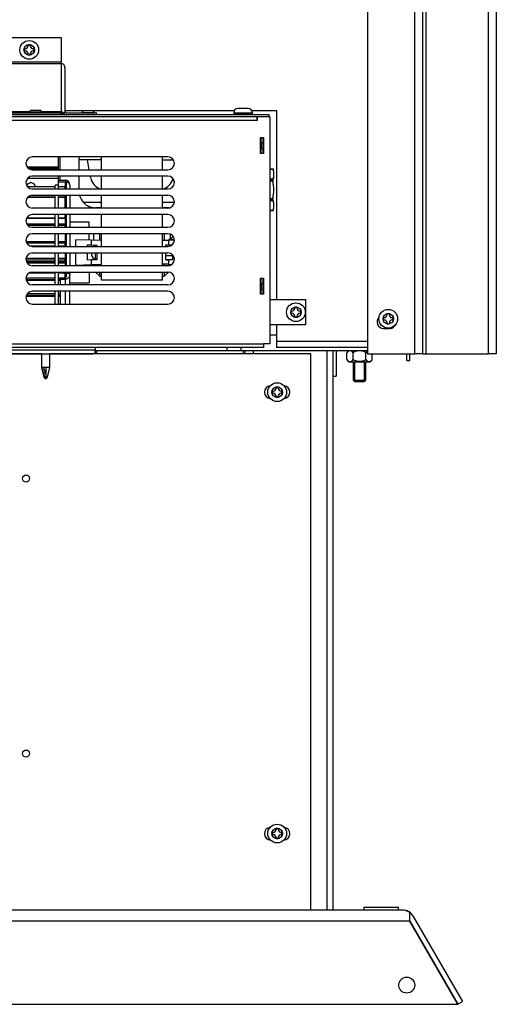
# Model space of a CAD drawing. Units: inches. Extents: x -127 to 99, y 32 to 169.
# Drawn here: x 67 to 76, y 72 to 91 of the extents above; entities that cross this region are included whole.
import ezdxf
from ezdxf.lldxf.tags import DXFTag

# ---------------------------------------------------------------- set-up
doc = ezdxf.new("R2010")
doc.units = ezdxf.units.IN
doc.header["$MEASUREMENT"] = 0
for name, color, linetype in [('30100', 7, 'Continuous'), ('30131', 7, 'Continuous'), ('30153', 7, 'Continuous'), ('30166', 7, 'Continuous'), ('30418', 7, 'Continuous'), ('30536', 7, 'Continuous'), ('44070', 7, 'Continuous'), ('44087', 7, 'Continuous'), ('60008', 7, 'Continuous'), ('Default', 7, 'Continuous'), ('PIÈCE_ÉTANCHE_AC', 7, 'Continuous'), ('PL53560', 7, 'Continuous'), ('PL53561', 7, 'Continuous'), ('PL53563', 7, 'Continuous'), ('PL53706', 7, 'Continuous'), ('PL53709', 7, 'Continuous'), ('PL65526', 7, 'Continuous'), ('PL65540', 7, 'Continuous'), ('PL65542', 7, 'Continuous'), ('PL65545', 7, 'Continuous'), ('PL65554', 7, 'Continuous'), ('PL65574', 7, 'Continuous')]:
    doc.layers.add(name, color=color, linetype=linetype)
tags = doc.linetypes.add('HIDDEN2', pattern=[0.1875, 0.125, -0.0625]).pattern_tags.tags
tags[6:7] = [DXFTag(74, 4), DXFTag(75, 0), DXFTag(340, '0'), DXFTag(46, 0.0), DXFTag(50, 0.0), DXFTag(44, 0.0), DXFTag(45, 0.0)]
tags[4:5] = [DXFTag(74, 4), DXFTag(75, 0), DXFTag(340, '0'), DXFTag(46, 0.0), DXFTag(50, 0.0), DXFTag(44, 0.0), DXFTag(45, 0.0)]

# ---------------------------------------------------------------- blocks, each defined once
blk = doc.blocks.new('SE10')
at = {"layer": '30100', "color": 7, "linetype": 'Continuous'}
for p, q in [((27.537, -44.398), (27.537, -44.262)), ((27.577, -44.438), (27.996, -44.438)), ((27.661, -44.398), (27.661, -44.262)), ((27.911, -44.398), (27.911, -44.262)), ((28.036, -44.398), (28.036, -44.287))]:
    blk.add_line(p, q, dxfattribs=at)
for centre, radius, start, end in [((27.639, -44.325), 0.12, 123.1325, 148.5293), ((27.599, -44.299), 0.0722, 30.2918, 149.7082), ((27.973, -44.299), 0.0722, 116.902, 149.7082), ((27.599, -44.362), 0.0722, 210.2918, 329.7082), ((27.639, -44.336), 0.12, 211.4001, 238.6615), ((27.973, -44.362), 0.0722, 210.2918, 329.7082), ((27.933, -44.336), 0.12, 301.3385, 328.5293)]:
    blk.add_arc(centre, radius, start, end, dxfattribs=at)
for points in [[(27.911, -44.262), (27.902, -44.255), (27.893, -44.25), (27.873, -44.24), (27.862, -44.237), (27.841, -44.231), (27.83, -44.23), (27.808, -44.227), (27.797, -44.227), (27.764, -44.227), (27.742, -44.229), (27.71, -44.237), (27.7, -44.24), (27.68, -44.25), (27.67, -44.255), (27.661, -44.262)], [(27.911, -44.398), (27.902, -44.405), (27.893, -44.411), (27.873, -44.42), (27.862, -44.424), (27.841, -44.429), (27.83, -44.431), (27.808, -44.433), (27.797, -44.434), (27.764, -44.434), (27.742, -44.432), (27.71, -44.424), (27.7, -44.42), (27.68, -44.411), (27.67, -44.405), (27.661, -44.398)]]:
    blk.add_open_spline(points, degree=3, knots=[0, 0, 0, 0, 0.125, 0.125, 0.25, 0.25, 0.375, 0.375, 0.5, 0.5, 0.75, 0.75, 0.875, 0.875, 1, 1, 1, 1], dxfattribs=at)
at = {"layer": '30131', "color": 7, "linetype": 'Continuous'}
for p, q in [((21.354, -38.246), (21.312, -38.246)), ((21.312, -38.246), (21.312, -38.264)), ((21.354, -38.264), (21.354, -38.246)), ((21.235, -38.323), (21.235, -38.365)), ((21.253, -38.323), (21.235, -38.323)), ((21.235, -38.365), (21.253, -38.365)), ((21.312, -38.424), (21.312, -38.442)), ((21.312, -38.442), (21.354, -38.442)), ((21.354, -38.442), (21.354, -38.424)), ((21.431, -38.323), (21.413, -38.323)), ((21.413, -38.365), (21.431, -38.365)), ((21.431, -38.365), (21.431, -38.323)), ((25.328, -39.572), (25.695, -39.572)), ((25.328, -39.572), (25.328, -39.586)), ((25.695, -39.586), (25.328, -39.586)), ((25.615, -39.492), (25.408, -39.492)), ((25.695, -39.586), (25.695, -39.572)), ((26.446, -43.45), (26.446, -43.492)), ((26.464, -43.45), (26.446, -43.45)), ((26.565, -43.373), (26.523, -43.373)), ((26.523, -43.373), (26.523, -43.391)), ((26.565, -43.391), (26.565, -43.373)), ((26.642, -43.45), (26.624, -43.45)), ((26.642, -43.492), (26.642, -43.45)), ((26.446, -43.492), (26.464, -43.492)), ((26.523, -43.551), (26.523, -43.569)), ((26.523, -43.569), (26.565, -43.569)), ((26.565, -43.569), (26.565, -43.551)), ((26.624, -43.492), (26.642, -43.492)), ((28.25, -43.578), (28.25, -43.62)), ((28.268, -43.578), (28.25, -43.578)), ((28.25, -43.62), (28.268, -43.62)), ((28.369, -43.501), (28.327, -43.501)), ((28.327, -43.501), (28.327, -43.519)), ((28.327, -43.679), (28.327, -43.697)), ((28.369, -43.519), (28.369, -43.501)), ((28.369, -43.697), (28.369, -43.679)), ((28.446, -43.578), (28.428, -43.578)), ((28.428, -43.62), (28.446, -43.62)), ((28.446, -43.62), (28.446, -43.578)), ((28.327, -43.697), (28.369, -43.697)), ((26.079, -45.013), (26.079, -45.055)), ((26.097, -45.013), (26.079, -45.013)), ((26.198, -44.936), (26.156, -44.936)), ((26.156, -44.936), (26.156, -44.954)), ((26.198, -44.954), (26.198, -44.936)), ((26.275, -45.013), (26.257, -45.013)), ((26.275, -45.055), (26.275, -45.013)), ((26.079, -45.055), (26.097, -45.055)), ((26.156, -45.114), (26.156, -45.132)), ((26.156, -45.132), (26.198, -45.132)), ((26.198, -45.132), (26.198, -45.114)), ((26.257, -45.055), (26.275, -45.055)), ((26.079, -53.638), (26.079, -53.68)), ((26.097, -53.638), (26.079, -53.638)), ((26.079, -53.68), (26.097, -53.68)), ((26.198, -53.561), (26.156, -53.561)), ((26.156, -53.561), (26.156, -53.579)), ((26.198, -53.579), (26.198, -53.561)), ((26.275, -53.638), (26.257, -53.638)), ((26.257, -53.68), (26.275, -53.68)), ((26.275, -53.68), (26.275, -53.638)), ((26.156, -53.739), (26.156, -53.757)), ((26.156, -53.757), (26.198, -53.757)), ((26.198, -53.757), (26.198, -53.739))]:
    blk.add_line(p, q, dxfattribs=at)
for centre, radius in [((21.333, -38.344), 0.183), ((21.333, -38.344), 0.103), ((26.544, -43.471), 0.183), ((26.544, -43.471), 0.103), ((28.348, -43.599), 0.183), ((28.348, -43.599), 0.103), ((26.177, -45.034), 0.183), ((26.177, -45.034), 0.103), ((26.177, -53.659), 0.183), ((26.177, -53.659), 0.103)]:
    blk.add_circle(centre, radius, dxfattribs=at)
for centre, radius, start, end in [((21.253, -38.264), 0.0589, 270, 0), ((21.413, -38.264), 0.0589, 180, 270), ((21.253, -38.424), 0.0589, 0, 90), ((21.413, -38.424), 0.0589, 90, 180), ((25.408, -39.572), 0.08, 90, 180), ((25.359, -39.586), 0.0313, 180, 270), ((25.615, -39.572), 0.08, 0, 90), ((25.664, -39.586), 0.0312, 270, 0), ((21.365, -41.035), 0.092, 8.5879, 154.1041), ((26.464, -43.391), 0.0589, 270, 0), ((26.624, -43.391), 0.0589, 180, 270), ((26.464, -43.551), 0.0589, 0, 90), ((26.624, -43.551), 0.0589, 90, 180), ((28.268, -43.519), 0.0589, 270, 0), ((28.268, -43.679), 0.0589, 0, 90), ((28.428, -43.519), 0.0589, 180, 270), ((28.428, -43.679), 0.0589, 90, 180), ((26.097, -44.954), 0.0589, 270, 0), ((26.257, -44.954), 0.0589, 180, 270), ((26.097, -45.114), 0.0589, 0, 90), ((26.257, -45.114), 0.0589, 90, 180), ((26.097, -53.579), 0.0589, 270, 0), ((26.097, -53.739), 0.0589, 0, 90), ((26.257, -53.579), 0.0589, 180, 270), ((26.257, -53.739), 0.0589, 90, 180)]:
    blk.add_arc(centre, radius, start, end, dxfattribs=at)
at = {"layer": '30153', "color": 7, "linetype": 'Continuous'}
for p, q in [((21.572, -44.283), (21.572, -44.553)), ((21.735, -44.553), (21.735, -44.283)), ((21.572, -44.553), (21.617, -44.74)), ((21.654, -44.553), (21.589, -44.553)), ((21.602, -44.553), (21.616, -44.553)), ((21.654, -44.553), (21.654, -44.74)), ((21.735, -44.553), (21.654, -44.553)), ((21.69, -44.74), (21.735, -44.553)), ((21.617, -44.74), (21.636, -44.74)), ((21.654, -44.74), (21.636, -44.74)), ((21.644, -44.761), (21.64, -44.771)), ((21.659, -44.771), (21.64, -44.771)), ((21.69, -44.74), (21.654, -44.74)), ((21.654, -44.74), (21.659, -44.771)), ((21.654, -44.74), (21.664, -44.761)), ((21.668, -44.771), (21.659, -44.771))]:
    blk.add_line(p, q, dxfattribs=at)
for centre, radius, start, end in [((25.566, -43.347), 4.169, 196.8067, 199.5189), ((8.412, -48.433), 13.762, 15.8043, 16.3755)]:
    blk.add_arc(centre, radius, start, end, dxfattribs=at)
for points, knots in [([(21.617, -44.74), (21.618, -44.741), (21.62, -44.743), (21.624, -44.745), (21.628, -44.748), (21.632, -44.751), (21.637, -44.753), (21.64, -44.756), (21.643, -44.759), (21.644, -44.76), (21.644, -44.761)], [0, 0, 0, 0, 0.16228, 0.30649, 0.43509, 0.551772, 0.661384, 0.769142, 0.880408, 1, 1, 1, 1]), ([(21.664, -44.761), (21.664, -44.76), (21.665, -44.759), (21.667, -44.756), (21.671, -44.753), (21.675, -44.751), (21.68, -44.748), (21.684, -44.745), (21.688, -44.743), (21.689, -44.741), (21.69, -44.74)], [0, 0, 0, 0, 0.123388, 0.23743, 0.346679, 0.456417, 0.572015, 0.698656, 0.840396, 1, 1, 1, 1])]:
    blk.add_open_spline(points, degree=3, knots=knots, dxfattribs=at)
at = {"layer": '30166', "color": 7, "linetype": 'Continuous'}
for p, q in [((21.366, -39.525), (21.336, -39.555)), ((21.336, -39.555), (21.58, -39.555)), ((21.336, -39.555), (21.336, -39.567)), ((21.366, -39.525), (21.55, -39.525)), ((21.396, -39.603), (21.396, -39.617)), ((21.521, -39.617), (21.521, -39.603)), ((21.58, -39.555), (21.55, -39.525)), ((21.58, -39.567), (21.58, -39.555)), ((22.392, -39.539), (22.362, -39.569)), ((22.362, -39.569), (22.606, -39.569)), ((22.362, -39.569), (22.362, -39.581)), ((22.576, -39.539), (22.392, -39.539)), ((22.606, -39.569), (22.576, -39.539)), ((22.606, -39.581), (22.606, -39.569))]:
    blk.add_line(p, q, dxfattribs=at)
at = {"layer": '30418', "color": 7, "linetype": 'Continuous'}
for p, q in [((27.872, -55.097), (28.545, -55.097)), ((27.872, -55.097), (27.872, -55.16)), ((28.545, -55.16), (28.545, -55.097))]:
    blk.add_line(p, q, dxfattribs=at)
at = {"layer": '30536', "color": 7, "linetype": 'Continuous'}
for p, q in [((27.661, -44.438), (27.661, -44.802)), ((27.911, -44.802), (27.911, -44.438)), ((27.661, -44.802), (27.911, -44.802)), ((27.661, -44.802), (27.686, -44.827)), ((27.686, -44.827), (27.886, -44.827)), ((27.886, -44.827), (27.911, -44.802))]:
    blk.add_line(p, q, dxfattribs=at)
at = {"layer": '30536', "color": 7, "linetype": 'HIDDEN2'}
for p, q in [((27.692, -44.827), (27.692, -44.438)), ((27.881, -44.827), (27.881, -44.438))]:
    blk.add_line(p, q, dxfattribs=at)
at = {"layer": '44070', "color": 7, "linetype": 'Continuous'}
for p, q in [((21.903, -40.687), (21.903, -40.437)), ((21.939, -40.687), (21.939, -40.437)), ((22.305, -40.437), (22.305, -40.492)), ((22.305, -40.492), (22.305, -40.687)), ((22.472, -40.492), (22.305, -40.492)), ((22.742, -40.492), (22.472, -40.492)), ((22.506, -40.687), (22.472, -40.492)), ((22.742, -40.687), (22.742, -40.437)), ((23.938, -40.687), (23.938, -40.437)), ((23.938, -40.492), (24.147, -40.492)), ((21.289, -40.631), (21.903, -40.631)), ((21.302, -40.648), (21.903, -40.648)), ((21.323, -40.666), (21.903, -40.666)), ((21.3, -40.854), (21.903, -40.854)), ((21.903, -40.892), (21.903, -40.812)), ((21.903, -40.892), (22.033, -40.892)), ((21.903, -40.896), (21.903, -40.892)), ((22.033, -40.896), (21.903, -40.896)), ((21.903, -40.928), (21.903, -40.896)), ((22.064, -40.928), (21.903, -40.928)), ((21.903, -40.99), (21.903, -40.928)), ((21.939, -40.892), (21.939, -40.812)), ((21.939, -40.928), (21.939, -40.929)), ((22.033, -40.929), (21.939, -40.929)), ((22.033, -40.892), (22.033, -40.896)), ((22.033, -40.929), (22.033, -40.986)), ((22.064, -40.928), (22.064, -40.928)), ((22.064, -40.93), (22.064, -40.928)), ((22.064, -41.062), (22.064, -40.93)), ((22.305, -40.812), (22.305, -41.062)), ((22.533, -40.842), (22.528, -40.812)), ((22.742, -41.062), (22.742, -40.812)), ((23.938, -41.062), (23.938, -40.812)), ((21.841, -41.021), (21.3, -41.021)), ((21.841, -41.062), (21.841, -40.99)), ((21.903, -40.99), (21.841, -40.99)), ((21.903, -41.062), (21.903, -40.99)), ((22.035, -41.021), (21.903, -41.021)), ((22.033, -40.986), (22.033, -41.021)), ((22.033, -40.986), (22.064, -40.986)), ((22.035, -41.062), (22.035, -41.021)), ((22.127, -40.986), (22.127, -41.062)), ((21.841, -41.227), (21.302, -41.227)), ((21.841, -41.222), (21.308, -41.222)), ((21.841, -41.437), (21.841, -41.187)), ((21.903, -41.437), (21.903, -41.187)), ((22.035, -41.222), (21.903, -41.222)), ((22.035, -41.227), (21.903, -41.227)), ((22.035, -41.221), (22.035, -41.187)), ((22.035, -41.227), (22.035, -41.222)), ((22.035, -41.441), (22.035, -41.227)), ((22.064, -41.437), (22.064, -41.187)), ((22.127, -41.187), (22.127, -41.437)), ((22.742, -41.326), (22.391, -41.326)), ((22.742, -41.437), (22.742, -41.187)), ((23.938, -41.437), (23.938, -41.187)), ((24.168, -41.326), (23.938, -41.326)), ((21.841, -41.812), (21.841, -41.562)), ((21.903, -41.812), (21.903, -41.562)), ((22.035, -41.634), (22.035, -41.562)), ((22.064, -41.814), (22.064, -41.562)), ((22.127, -41.562), (22.127, -41.817)), ((22.742, -41.43), (22.63, -41.43)), ((22.742, -41.812), (22.742, -41.562)), ((24.05, -41.43), (23.938, -41.43)), ((23.938, -41.812), (23.938, -41.562)), ((24.062, -41.43), (24.05, -41.43)), ((21.841, -41.639), (21.278, -41.639)), ((21.841, -41.634), (21.281, -41.634)), ((21.841, -41.751), (21.286, -41.751)), ((22.035, -41.634), (21.903, -41.634)), ((22.035, -41.639), (21.903, -41.639)), ((22.035, -41.751), (21.903, -41.751)), ((22.033, -41.639), (22.033, -41.751)), ((22.035, -41.639), (22.035, -41.634)), ((22.035, -41.775), (22.035, -41.751)), ((22.502, -41.709), (22.127, -41.709)), ((22.502, -41.812), (22.502, -41.709)), ((21.841, -41.775), (21.304, -41.775)), ((21.841, -42.187), (21.841, -41.937)), ((22.035, -41.775), (21.903, -41.775)), ((21.903, -42.187), (21.903, -41.937)), ((22.033, -41.937), (22.033, -42.103)), ((22.035, -41.812), (22.035, -41.775)), ((22.064, -42.187), (22.064, -41.937)), ((22.127, -41.937), (22.127, -42.187)), ((22.502, -42.064), (22.502, -41.937)), ((22.607, -41.937), (22.59, -41.955)), ((22.71, -42.071), (22.71, -41.937)), ((22.742, -42.187), (22.742, -41.937)), ((23.938, -42.187), (23.938, -41.937)), ((23.97, -41.937), (23.97, -42.072)), ((24.09, -41.955), (24.077, -41.942)), ((21.841, -42.095), (21.273, -42.095)), ((21.841, -42.125), (21.285, -42.125)), ((22.035, -42.095), (21.903, -42.095)), ((22.035, -42.125), (21.903, -42.125)), ((22.035, -42.125), (22.035, -42.095)), ((22.035, -42.173), (22.035, -42.125)), ((22.242, -42.187), (22.242, -42.054)), ((22.542, -42.065), (22.242, -42.054)), ((22.742, -42.072), (22.542, -42.065)), ((22.542, -42.065), (22.542, -42.155)), ((22.59, -41.955), (22.59, -42.067)), ((24.063, -42.072), (23.938, -42.072)), ((24.063, -42.07), (24.063, -42.059)), ((24.063, -42.072), (24.063, -42.07)), ((24.063, -42.157), (24.063, -42.072)), ((24.168, -42.063), (24.064, -42.063)), ((24.152, -42), (24.069, -42.048)), ((24.153, -42.003), (24.079, -42.046)), ((24.079, -42.046), (24.079, -42.048)), ((24.079, -42.048), (24.168, -42.048)), ((24.09, -42.037), (24.09, -41.955)), ((21.335, -42.173), (21.841, -42.173)), ((21.841, -42.18), (21.351, -42.18)), ((21.841, -42.562), (21.841, -42.312)), ((21.903, -42.173), (22.035, -42.173)), ((22.035, -42.18), (21.903, -42.18)), ((21.903, -42.562), (21.903, -42.312)), ((22.033, -42.173), (22.033, -42.187)), ((22.033, -42.312), (22.033, -42.431)), ((22.035, -42.18), (22.035, -42.173)), ((22.064, -42.562), (22.064, -42.312)), ((22.127, -42.312), (22.127, -42.562)), ((22.242, -42.55), (22.242, -42.312)), ((22.466, -42.153), (22.466, -42.187)), ((22.466, -42.153), (22.542, -42.155)), ((22.466, -42.312), (22.466, -42.452)), ((22.542, -42.155), (22.652, -42.159)), ((22.559, -42.363), (22.559, -42.318)), ((22.621, -42.177), (22.621, -42.187)), ((22.652, -42.177), (22.621, -42.177)), ((22.621, -42.312), (22.621, -42.427)), ((22.652, -42.159), (22.652, -42.187)), ((22.652, -42.312), (22.652, -42.445)), ((22.742, -42.562), (22.742, -42.312)), ((23.938, -42.562), (23.938, -42.312)), ((24.003, -42.157), (24.063, -42.157)), ((24.003, -42.187), (24.003, -42.157)), ((24.124, -42.158), (24.003, -42.158)), ((24.003, -42.447), (24.003, -42.312)), ((24.018, -42.157), (24.018, -42.158)), ((21.841, -42.424), (21.269, -42.424)), ((21.841, -42.455), (21.27, -42.455)), ((21.841, -42.49), (21.28, -42.49)), ((21.286, -42.502), (21.841, -42.502)), ((21.841, -42.51), (21.291, -42.51)), ((22.035, -42.424), (21.903, -42.424)), ((22.035, -42.455), (21.903, -42.455)), ((22.035, -42.49), (21.903, -42.49)), ((21.903, -42.502), (22.035, -42.502)), ((22.035, -42.51), (21.903, -42.51)), ((22.033, -42.51), (22.033, -42.562)), ((22.035, -42.455), (22.035, -42.424)), ((22.035, -42.49), (22.035, -42.455)), ((22.035, -42.49), (22.035, -42.502)), ((22.035, -42.51), (22.035, -42.502)), ((22.542, -42.449), (22.466, -42.452)), ((22.652, -42.445), (22.542, -42.449)), ((22.542, -42.449), (22.542, -42.539)), ((22.564, -42.39), (22.564, -42.39)), ((22.621, -42.427), (22.652, -42.427)), ((24.138, -42.372), (24.003, -42.372)), ((24.003, -42.447), (24.063, -42.447)), ((24.138, -42.447), (24.003, -42.447)), ((24.018, -42.447), (24.018, -42.447)), ((24.063, -42.532), (24.063, -42.447)), ((24.138, -42.372), (24.138, -42.355)), ((24.138, -42.447), (24.138, -42.372)), ((24.138, -42.38), (24.154, -42.38)), ((21.841, -42.711), (21.32, -42.711)), ((21.841, -42.937), (21.841, -42.687)), ((21.903, -42.937), (21.903, -42.687)), ((22.035, -42.711), (21.903, -42.711)), ((22.033, -42.687), (22.033, -42.711)), ((22.035, -42.804), (22.035, -42.711)), ((22.059, -42.765), (22.064, -42.715)), ((22.064, -42.715), (22.064, -42.687)), ((22.127, -42.715), (22.064, -42.715)), ((22.127, -42.687), (22.127, -42.715)), ((22.127, -42.937), (22.127, -42.715)), ((22.242, -42.55), (22.542, -42.539)), ((22.502, -42.541), (22.502, -42.562)), ((22.502, -42.687), (22.502, -42.896)), ((22.542, -42.539), (22.742, -42.532)), ((22.59, -42.538), (22.59, -42.562)), ((22.628, -42.687), (22.71, -42.77)), ((22.71, -42.562), (22.71, -42.533)), ((22.71, -42.77), (22.71, -42.687)), ((22.742, -42.845), (22.742, -42.687)), ((24.063, -42.532), (23.938, -42.532)), ((23.938, -42.845), (23.938, -42.687)), ((23.97, -42.532), (23.97, -42.562)), ((23.97, -42.687), (23.97, -42.77)), ((23.97, -42.77), (24.052, -42.688)), ((24.063, -42.535), (24.063, -42.532)), ((24.063, -42.545), (24.063, -42.535)), ((24.064, -42.541), (24.113, -42.541)), ((24.07, -42.557), (24.074, -42.559)), ((24.079, -42.556), (24.079, -42.557)), ((24.083, -42.556), (24.079, -42.556)), ((21.841, -42.804), (21.269, -42.804)), ((21.841, -42.84), (21.271, -42.84)), ((21.841, -42.854), (21.275, -42.854)), ((22.035, -42.804), (21.903, -42.804)), ((21.939, -42.84), (21.903, -42.84)), ((21.939, -42.854), (21.903, -42.854)), ((21.939, -42.806), (22.033, -42.806)), ((21.939, -42.829), (21.939, -42.806)), ((21.939, -42.829), (21.939, -42.937)), ((22.033, -42.829), (21.939, -42.829)), ((22.033, -42.829), (22.033, -42.806)), ((22.033, -42.829), (22.033, -42.937)), ((22.127, -42.896), (22.502, -42.896)), ((22.71, -42.77), (22.742, -42.77)), ((23.938, -42.845), (22.742, -42.845)), ((23.938, -42.77), (23.97, -42.77)), ((21.841, -43.312), (21.841, -43.062)), ((21.903, -43.312), (21.903, -43.062)), ((21.939, -43.062), (21.939, -43.312)), ((22.033, -43.062), (22.033, -43.312)), ((22.127, -43.312), (22.127, -43.062)), ((21.841, -43.165), (21.27, -43.165)), ((21.841, -43.164), (21.271, -43.164)), ((21.841, -43.153), (21.273, -43.153)), ((21.841, -43.145), (21.276, -43.145)), ((21.841, -43.111), (21.295, -43.111)), ((21.939, -43.111), (21.903, -43.111)), ((21.939, -43.145), (21.903, -43.145)), ((21.939, -43.153), (21.903, -43.153)), ((21.939, -43.164), (21.903, -43.164)), ((21.939, -43.165), (21.903, -43.165))]:
    blk.add_line(p, q, dxfattribs=at)
for centre, radius, start, end in [((22.033, -40.986), 0.0937, 0, 90), ((22.032, -40.929), 0.0322, 0.8152, 88.1827), ((22.808, -40.794), 0.279, 190, 256.2202), ((23.871, -40.794), 0.279, 283.7798, 346.1143), ((22.63, -41.105), 0.325, 194.7484, 222.8036), ((22.63, -41.105), 0.325, 222.8036, 270), ((24.05, -41.105), 0.325, 270, 277.8734), ((24.062, -41.117), 0.313, 270, 275.0812), ((22.621, -42.24), 0.0625, 90, 123.2577), ((22.621, -42.365), 0.0625, 203.6696, 270)]:
    blk.add_arc(centre, radius, start, end, dxfattribs=at)
for centre, major_axis, ratio, start_param, end_param in [((22.064, -40.986), (0.0625, 0), 0.898395, 0, 1.570796), ((24.079, -42.061), (0.0143, -0.0083), 0.86154, 2.034504, 3.605301), ((24.079, -42.07), (0, 0.0174), 0.921389, 1.171639, 1.570796), ((24.079, -42.063), (-0.0133, -0.0133), 0.663518, 4.126569, 5.298208), ((24.079, -42.535), (0, 0.0172), 0.932377, 1.570796, 1.94066), ((24.079, -42.543), (0.0142, 0.0086), 0.873057, 2.656033, 3.99704), ((24.079, -42.541), (0.0132, -0.0132), 0.684822, 4.111923, 5.312855)]:
    blk.add_ellipse(centre, major_axis=major_axis, ratio=ratio, start_param=start_param, end_param=end_param, dxfattribs=at)
for points, knots in [([(22.559, -42.363), (22.559, -42.367), (22.559, -42.372), (22.561, -42.381), (22.562, -42.386), (22.564, -42.39)], [0, 0, 0, 0, 0.5, 0.5, 1, 1, 1, 1]), ([(22.127, -42.715), (22.127, -42.728), (22.125, -42.741), (22.12, -42.76), (22.117, -42.766), (22.112, -42.778), (22.109, -42.784), (22.101, -42.795), (22.096, -42.8), (22.086, -42.809), (22.081, -42.814), (22.068, -42.821), (22.062, -42.824), (22.048, -42.828), (22.04, -42.829), (22.033, -42.829)], [0, 0, 0, 0, 0.25, 0.25, 0.375, 0.375, 0.5, 0.5, 0.625, 0.625, 0.75, 0.75, 0.875, 0.875, 1, 1, 1, 1]), ([(22.039, -42.804), (22.041, -42.803), (22.043, -42.801), (22.047, -42.797), (22.05, -42.793), (22.051, -42.789)], [0, 0, 0, 0, 0.333323, 0.333323, 1, 1, 1, 1])]:
    blk.add_open_spline(points, degree=3, knots=knots, dxfattribs=at)
for points in [[(22.033, -42.806), (22.035, -42.806), (22.037, -42.805), (22.039, -42.804)], [(22.051, -42.789), (22.055, -42.782), (22.058, -42.773), (22.059, -42.765)]]:
    blk.add_open_spline(points, degree=3, dxfattribs=at)
at = {"layer": '44087', "color": 7, "linetype": 'Continuous'}
for p, q in [((26.036, -40.667), (26.096, -40.667)), ((26.096, -40.68), (26.036, -40.68)), ((26.096, -40.667), (26.096, -40.68)), ((26.113, -40.771), (26.113, -40.758)), ((26.113, -40.79), (26.113, -40.771)), ((26.036, -40.862), (26.096, -40.862)), ((26.036, -40.881), (26.096, -40.881)), ((26.036, -40.884), (26.096, -40.884)), ((26.096, -40.91), (26.036, -40.91)), ((26.096, -40.862), (26.096, -40.881)), ((26.036, -41.25), (26.096, -41.25)), ((26.096, -41.275), (26.036, -41.275)), ((26.096, -41.278), (26.036, -41.278)), ((26.096, -41.297), (26.036, -41.297)), ((26.096, -41.297), (26.096, -41.278)), ((26.113, -41.388), (26.113, -41.37)), ((26.036, -41.479), (26.096, -41.479)), ((26.096, -41.492), (26.036, -41.492)), ((26.096, -41.492), (26.096, -41.479)), ((26.113, -41.401), (26.113, -41.388))]:
    blk.add_line(p, q, dxfattribs=at)
for centre, radius, start, end in [((24.105, -41.08), 2, 4.0446, 5.6008), ((25.11, -41.08), 1, 350.2086, 9.7914), ((24.105, -41.08), 2, 354.3992, 355.9554)]:
    blk.add_arc(centre, radius, start, end, dxfattribs=at)
for centre, start_param, end_param in [((25.113, -40.758), 3.141593, 3.325249), ((25.113, -40.771), 2.957656, 3.324957), ((25.113, -40.79), 2.957656, 3.141593), ((25.113, -41.37), 3.141593, 3.325529), ((25.113, -41.388), 2.958228, 3.325529), ((25.113, -41.401), 2.957936, 3.141593)]:
    blk.add_ellipse(centre, major_axis=(-1, 0), ratio=0.499771, start_param=start_param, end_param=end_param, dxfattribs=at)
at = {"layer": '60008', "color": 7, "linetype": 'Continuous'}
blk.add_arc((25.751, -43.203), 0.25, 60.3011, 66.5855, dxfattribs=at)
at = {"layer": 'PIÈCE_ÉTANCHE_AC', "color": 7, "linetype": 'Continuous'}
for p, q in [((9.184, -44.206), (22.624, -44.206)), ((22.624, -44.159), (22.624, -44.206)), ((22.624, -44.206), (22.624, -44.267)), ((22.624, -44.267), (22.624, -44.224)), ((22.654, -44.272), (22.654, -44.224)), ((19.197, -44.283), (22.577, -44.283)), ((22.624, -44.272), (22.654, -44.272))]:
    blk.add_line(p, q, dxfattribs=at)
for start, end in [(307.6177, 345.9963), (270, 307.6177)]:
    blk.add_arc((22.577, -44.206), 0.077, start, end, dxfattribs=at)
blk.add_ellipse((22.577, -44.206), major_axis=(0, 0.077), ratio=0.998325, start_param=3.141593, end_param=3.798145, dxfattribs=at)
at = {"layer": 'PL53560', "color": 7, "linetype": 'Continuous'}
for p, q in [((25.786, -39.725), (11.132, -39.725)), ((25.786, -39.653), (25.786, -39.725)), ((25.786, -39.725), (25.786, -39.653)), ((26.036, -39.653), (25.786, -39.653)), ((25.786, -39.725), (25.786, -39.725)), ((26.036, -39.653), (26.036, -44.087)), ((25.851, -40.371), (25.851, -40.059)), ((25.851, -40.059), (25.913, -40.059)), ((25.875, -40.059), (25.875, -40.153)), ((25.875, -40.153), (25.911, -40.153)), ((25.875, -40.278), (25.875, -40.153)), ((25.911, -40.059), (25.911, -40.153)), ((25.911, -40.278), (25.911, -40.153)), ((25.913, -40.059), (25.913, -40.371)), ((25.913, -40.371), (25.851, -40.371)), ((25.875, -40.278), (25.875, -40.371)), ((25.875, -40.278), (25.911, -40.278)), ((25.911, -40.278), (25.911, -40.371)), ((24.043, -40.437), (21.393, -40.437)), ((21.393, -40.687), (24.043, -40.687)), ((24.043, -40.812), (21.393, -40.812)), ((21.393, -41.062), (24.043, -41.062)), ((21.393, -41.187), (24.043, -41.187)), ((24.043, -41.437), (21.393, -41.437)), ((24.043, -41.562), (21.393, -41.562)), ((21.393, -41.812), (24.043, -41.812)), ((24.043, -41.937), (21.393, -41.937)), ((21.393, -42.187), (24.043, -42.187)), ((21.393, -42.312), (24.043, -42.312)), ((24.043, -42.562), (21.393, -42.562)), ((21.393, -42.687), (24.043, -42.687)), ((25.851, -43.121), (25.851, -42.809)), ((25.851, -42.809), (25.913, -42.809)), ((25.875, -42.809), (25.875, -42.903)), ((25.875, -42.903), (25.911, -42.903)), ((25.875, -43.028), (25.875, -42.903)), ((25.911, -42.809), (25.911, -42.903)), ((25.911, -43.028), (25.911, -42.903)), ((25.913, -42.809), (25.913, -43.121)), ((24.043, -42.937), (21.393, -42.937)), ((24.043, -43.062), (21.393, -43.062)), ((25.875, -43.028), (25.911, -43.028)), ((25.875, -43.028), (25.875, -43.121)), ((25.911, -43.028), (25.911, -43.121)), ((25.913, -43.121), (25.851, -43.121)), ((26.036, -43.221), (26.732, -43.221)), ((26.732, -43.221), (26.732, -43.721)), ((21.393, -43.312), (24.043, -43.312)), ((26.732, -43.721), (26.036, -43.721)), ((11.007, -44.087), (25.911, -44.087)), ((25.839, -44.159), (11.079, -44.159)), ((25.911, -44.159), (25.839, -44.159)), ((25.911, -44.087), (25.911, -44.159)), ((26.036, -44.087), (25.911, -44.087))]:
    blk.add_line(p, q, dxfattribs=at)
for centre, start, end in [((21.393, -40.562), 90, 270), ((24.043, -40.562), 270, 90), ((21.393, -40.937), 90, 270), ((24.043, -40.937), 270, 90), ((21.393, -41.312), 90, 270), ((24.043, -41.312), 270, 90), ((21.393, -41.687), 90, 270), ((24.043, -41.687), 270, 90), ((21.393, -42.062), 90, 270), ((24.043, -42.062), 270, 90), ((21.393, -42.437), 90, 270), ((24.043, -42.437), 270, 90), ((21.393, -42.812), 90, 270), ((24.043, -42.812), 270, 90), ((21.393, -43.187), 90, 270), ((24.043, -43.187), 270, 90)]:
    blk.add_arc(centre, 0.125, start, end, dxfattribs=at)
at = {"layer": 'PL53561', "color": 7, "linetype": 'Continuous'}
for p, q in [((26.022, -39.617), (10.896, -39.617)), ((26.022, -39.653), (26.022, -39.617)), ((25.786, -39.653), (11.132, -39.653))]:
    blk.add_line(p, q, dxfattribs=at)
at = {"layer": 'PL53563', "color": 7, "linetype": 'Continuous'}
for p, q in [((12.458, -38.102), (21.958, -38.102)), ((21.958, -38.102), (21.958, -38.586)), ((21.958, -38.586), (12.458, -38.586)), ((12.458, -38.613), (21.958, -38.613)), ((21.958, -38.613), (21.958, -38.586)), ((21.958, -38.613), (21.958, -39.558)), ((22.03, -38.691), (22.03, -39.581)), ((12.458, -39.567), (21.958, -39.567)), ((12.458, -39.603), (21.958, -39.603)), ((21.336, -39.558), (13.08, -39.558)), ((21.958, -39.558), (21.58, -39.558)), ((21.958, -39.567), (21.958, -39.558)), ((21.958, -39.567), (21.958, -39.603)), ((21.984, -39.594), (22.009, -39.574)), ((22.012, -39.581), (22.03, -39.581)), ((22.655, -39.581), (22.066, -39.581)), ((22.655, -39.617), (22.655, -39.581))]:
    blk.add_line(p, q, dxfattribs=at)
for centre, radius, start, end in [((21.927, -38.692), 0.103, 0.361, 37.279), ((22.066, -39.545), 0.072, 211.8342, 270), ((22.066, -39.545), 0.036, 180, 270)]:
    blk.add_arc(centre, radius, start, end, dxfattribs=at)
for centre, major_axis, start_param, end_param in [((21.958, -38.668), (-0.072, 0), 3.926991, 4.712389), ((21.958, -39.613), (0.072, 0), 0.785398, 1.570796), ((21.958, -39.613), (0.036, 0), 0.785398, 1.570796)]:
    blk.add_ellipse(centre, major_axis=major_axis, ratio=0.766044, start_param=start_param, end_param=end_param, dxfattribs=at)
blk.add_open_spline([(21.991, -39.588), (22.002, -39.583), (22.009, -39.58), (22.012, -39.581)], degree=3, dxfattribs=at)
blk.add_open_spline([(22.03, -39.581), (22.03, -39.579), (22.028, -39.577), (22.021, -39.575), (22.016, -39.574), (22.009, -39.574)], degree=3, knots=[0, 0, 0, 0, 0.5, 0.5, 1, 1, 1, 1], dxfattribs=at)
at = {"layer": 'PL53706', "color": 7, "linetype": 'Continuous'}
for p, q in [((27.941, -26.787), (27.941, -44.287)), ((28.866, -44.287), (28.866, -26.787)), ((29.016, -26.787), (29.016, -44.287)), ((29.091, -44.287), (29.091, -26.787)), ((30.309, -44.287), (30.309, -26.787)), ((30.459, -26.787), (30.459, -44.287)), ((28.254, -43.787), (28.38, -43.787)), ((27.941, -44.287), (28.866, -44.287)), ((29.016, -44.287), (28.866, -44.287)), ((29.016, -44.287), (29.091, -44.287)), ((29.091, -44.287), (30.309, -44.287)), ((30.459, -44.287), (30.309, -44.287))]:
    blk.add_line(p, q, dxfattribs=at)
for centre, start, end in [((28.254, -43.662), 134.5094, 270), ((28.38, -43.662), 270, 339.2833)]:
    blk.add_arc(centre, 0.125, start, end, dxfattribs=at)
at = {"layer": 'PL53709', "color": 7, "linetype": 'Continuous'}
for p, q in [((28.648, -55.16), (5.769, -55.16)), ((28.738, -55.181), (28.738, -55.188)), ((28.769, -55.188), (28.738, -55.188)), ((28.769, -55.37), (28.769, -55.188)), ((28.769, -55.37), (5.648, -55.37)), ((28.769, -55.37), (28.769, -55.37)), ((28.769, -55.37), (29.708, -56.997)), ((29.708, -56.997), (28.769, -55.37)), ((28.829, -55.265), (29.799, -56.944)), ((29.708, -56.997), (29.799, -56.944)), ((4.708, -56.997), (29.708, -56.997)), ((29.708, -56.997), (29.708, -56.997)), ((29.708, -56.997), (29.708, -56.997))]:
    blk.add_line(p, q, dxfattribs=at)
blk.add_circle((28.708, -56.622), 0.156, dxfattribs=at)
for start, end in [(64.3411, 90), (60.0131, 64.3411), (30, 54.7619)]:
    blk.add_arc((28.648, -55.37), 0.21, start, end, dxfattribs=at)
blk.add_ellipse((28.648, -55.37), major_axis=(0, -0.21), ratio=0.862923, start_param=2.618427, end_param=3.141593, dxfattribs=at)
at = {"layer": 'PL65526', "color": 7, "linetype": 'Continuous'}
blk.add_line((26.036, -43.912), (26.165, -43.912), dxfattribs=at)
at = {"layer": 'PL65540', "color": 7, "linetype": 'Continuous'}
for p, q in [((25.2, -44.224), (22.624, -44.224)), ((25.2, -44.224), (25.2, -44.159)), ((25.466, -44.159), (25.466, -44.224)), ((27.941, -44.224), (25.466, -44.224))]:
    blk.add_line(p, q, dxfattribs=at)
at = {"layer": 'PL65542', "color": 7, "linetype": 'Continuous'}
for p, q in [((21.572, -44.284), (19.131, -44.284)), ((26.833, -44.284), (21.735, -44.284)), ((26.833, -55.16), (26.833, -44.284))]:
    blk.add_line(p, q, dxfattribs=at)
for centre in [(21.271, -46.722), (21.271, -52.097)]:
    blk.add_circle(centre, 0.069, dxfattribs=at)
for centre, start, end in [((26.052, -45.034), 94.4456, 265.5544), ((26.302, -45.034), 274.4456, 85.5544), ((26.052, -53.663), 96.2467, 267.419), ((26.302, -53.663), 272.581, 83.7533)]:
    blk.add_arc(centre, 0.125, start, end, dxfattribs=at)
at = {"layer": 'PL65545', "color": 7, "linetype": 'Continuous'}
for p, q in [((22.03, -39.529), (25.34, -39.529)), ((25.683, -39.529), (26.165, -39.529)), ((26.165, -39.529), (26.165, -43.221)), ((26.165, -43.721), (26.165, -44.039)), ((26.165, -44.039), (27.941, -44.039)), ((26.165, -44.039), (26.165, -44.159)), ((27.941, -44.159), (26.165, -44.159)), ((28.708, -44.412), (28.708, -44.287)), ((28.708, -44.412), (28.768, -44.412)), ((28.768, -44.412), (28.768, -44.287))]:
    blk.add_line(p, q, dxfattribs=at)
at = {"layer": 'PL65554', "color": 7, "linetype": 'Continuous'}
for p in [(27.333, -44.224), (27.268, -44.724)]:
    blk.add_line(p, (27.333, -44.724), dxfattribs=at)
at = {"layer": 'PL65574', "color": 7, "linetype": 'Continuous'}
for p, q in [((25.2, -44.22), (25.466, -44.22)), ((25.513, -44.224), (25.513, -44.284)), ((25.546, -44.224), (25.546, -44.284)), ((25.708, -44.224), (25.708, -44.284)), ((27.148, -44.224), (27.148, -55.16)), ((27.268, -44.224), (27.268, -55.16))]:
    blk.add_line(p, q, dxfattribs=at)

msp = doc.modelspace()

# ---------------------------------------------------------------- block references
at = {"layer": 'Default'}
msp.add_blockref('SE10', (45.70121, 128.71699), dxfattribs=at)

doc.saveas('drawing.dxf')
